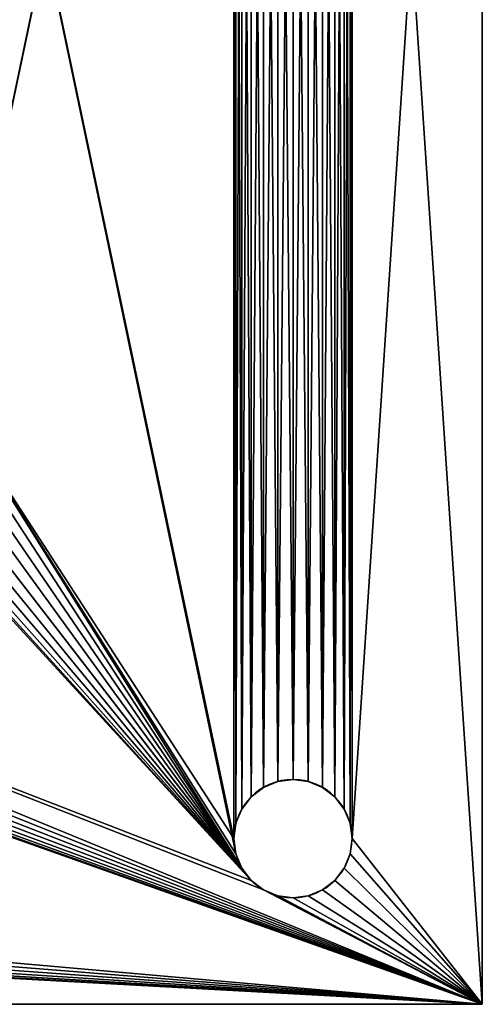
# Model space of a CAD drawing. Units: centimetres. Extents: x 0 to 1004, y 0 to 34.
# Drawn here: x 14 to 18, y 0 to 8 of the extents above; entities that cross this region are included whole.
import ezdxf

# ---------------------------------------------------------------- set-up
doc = ezdxf.new("R2010")
doc.units = ezdxf.units.CM
doc.header["$LTSCALE"] = 2.54
doc.layers.get('0').update_dxf_attribs({"color": 13, "linetype": 'CONTINUOUS'})

# ---------------------------------------------------------------- blocks, each defined once
blk = doc.blocks.new('GRUPPO_1')
at = {"color": 254}
for p, q in [((18, 0), (18, 18)), ((18, 0), (18, 18)), ((18, 0, 0.3), (18, 16, 0.3)), ((18, 0, 0.3), (18, 16, 0.3)), ((16.15, 1.833013, 0.3), (16.15, 1.833013)), ((16.15, 1.833013, 0.3), (16.15, 1.833013)), ((16.27059, 1.882963, 0.3), (16.27059, 1.882963)), ((16.27059, 1.882963, 0.3), (16.27059, 1.882963)), ((16.4, 1.9, 0.3), (16.4, 1.9)), ((16.4, 1.9, 0.3), (16.4, 1.9)), ((16.52941, 1.882963, 0.3), (16.52941, 1.882963)), ((16.52941, 1.882963, 0.3), (16.52941, 1.882963)), ((16.65, 1.833013, 0.3), (16.65, 1.833013)), ((16.65, 1.833013, 0.3), (16.65, 1.833013)), ((16.046447, 1.753553, 0.3), (16.046447, 1.753553)), ((16.046447, 1.753553, 0.3), (16.046447, 1.753553)), ((16.753553, 1.753553, 0.3), (16.753553, 1.753553)), ((16.753553, 1.753553, 0.3), (16.753553, 1.753553)), ((15.966987, 1.65, 0.3), (15.966987, 1.65)), ((15.966987, 1.65, 0.3), (15.966987, 1.65)), ((16.833013, 1.65, 0.3), (16.833013, 1.65)), ((16.833013, 1.65, 0.3), (16.833013, 1.65)), ((15.917037, 1.52941, 0.3), (15.917037, 1.52941)), ((15.917037, 1.52941, 0.3), (15.917037, 1.52941)), ((16.882963, 1.52941, 0.3), (16.882963, 1.52941)), ((16.882963, 1.52941, 0.3), (16.882963, 1.52941)), ((15.9, 1.4, 0.3), (15.9, 1.4)), ((15.9, 1.4, 0.3), (15.9, 1.4)), ((16.9, 1.4, 0.3), (16.9, 1.4)), ((16.9, 1.4, 0.3), (16.9, 1.4)), ((15.917037, 1.27059, 0.3), (15.917037, 1.27059)), ((15.917037, 1.27059, 0.3), (15.917037, 1.27059)), ((16.882963, 1.27059, 0.3), (16.882963, 1.27059)), ((16.882963, 1.27059, 0.3), (16.882963, 1.27059)), ((15.966987, 1.15, 0.3), (15.966987, 1.15)), ((15.966987, 1.15, 0.3), (15.966987, 1.15)), ((16.833013, 1.15, 0.3), (16.833013, 1.15)), ((16.833013, 1.15, 0.3), (16.833013, 1.15)), ((16.046447, 1.046447, 0.3), (16.046447, 1.046447)), ((16.046447, 1.046447, 0.3), (16.046447, 1.046447)), ((16.753553, 1.046447, 0.3), (16.753553, 1.046447)), ((16.753553, 1.046447, 0.3), (16.753553, 1.046447)), ((16.15, 0.966987, 0.3), (16.15, 0.966987)), ((16.15, 0.966987, 0.3), (16.15, 0.966987)), ((16.27059, 0.917037, 0.3), (16.27059, 0.917037)), ((16.27059, 0.917037, 0.3), (16.27059, 0.917037)), ((16.52941, 0.917037, 0.3), (16.52941, 0.917037)), ((16.52941, 0.917037, 0.3), (16.52941, 0.917037)), ((16.65, 0.966987, 0.3), (16.65, 0.966987)), ((16.65, 0.966987, 0.3), (16.65, 0.966987)), ((16.4, 0.9, 0.3), (16.4, 0.9)), ((16.4, 0.9, 0.3), (16.4, 0.9)), ((0, 0), (18, 0)), ((0, 0, 0.3), (18, 0, 0.3)), ((0, 0, 0.3), (18, 0, 0.3)), ((0, 0), (18, 0)), ((18, 0), (18, 0, 0.3)), ((18, 0), (18, 0, 0.3))]:
    blk.add_line(p, q, dxfattribs=at)
at = {"color": 254, "extrusion": (0, 0, -1)}
for centre in [(-16.4, 1.4, -0.3), (-16.4, 1.4), (-16.4, 1.4, -0.3), (-16.4, 1.4), (-16.4, 1.4, -0.3), (-16.4, 1.4), (-16.4, 1.4, -0.3), (-16.4, 1.4), (-16.4, 1.4, -0.3), (-16.4, 1.4), (-16.4, 1.4, -0.3), (-16.4, 1.4), (-16.4, 1.4, -0.3), (-16.4, 1.4), (-16.4, 1.4, -0.3), (-16.4, 1.4), (-16.4, 1.4, -0.3), (-16.4, 1.4), (-16.4, 1.4, -0.3), (-16.4, 1.4), (-16.4, 1.4, -0.3), (-16.4, 1.4), (-16.4, 1.4, -0.3), (-16.4, 1.4), (-16.4, 1.4, -0.3), (-16.4, 1.4), (-16.4, 1.4, -0.3), (-16.4, 1.4), (-16.4, 1.4, -0.3), (-16.4, 1.4), (-16.4, 1.4, -0.3), (-16.4, 1.4), (-16.4, 1.4, -0.3), (-16.4, 1.4), (-16.4, 1.4, -0.3), (-16.4, 1.4), (-16.4, 1.4, -0.3), (-16.4, 1.4), (-16.4, 1.4, -0.3), (-16.4, 1.4), (-16.4, 1.4, -0.3), (-16.4, 1.4), (-16.4, 1.4, -0.3), (-16.4, 1.4), (-16.4, 1.4, -0.3), (-16.4, 1.4), (-16.4, 1.4, -0.3), (-16.4, 1.4), (-16.4, 1.4, -0.3), (-16.4, 1.4)]:
    blk.add_circle(centre, 0.5, dxfattribs=at)
at = {"color": 254}
mesh = blk.add_polyface(dxfattribs=at)
corners = [(0, 0, 0.3), (1.1, 1.4, 0.3), (0, 18, 0.3), (1.117037, 1.27059, 0.3), (1.166987, 1.15, 0.3), (1.246447, 1.046447, 0.3), (1.35, 0.966987, 0.3), (1.47059, 0.917037, 0.3), (1.6, 0.9, 0.3), (18, 0, 0.3), (1.72941, 0.917037, 0.3), (1.85, 0.966987, 0.3), (1.953553, 1.046447, 0.3), (2.033013, 1.15, 0.3), (2.082963, 1.27059, 0.3), (2.1, 1.4, 0.3), (4.97059, 4.617037, 0.3), (4.85, 4.666987, 0.3), (4.746447, 4.746447, 0.3), (4.666987, 4.85, 0.3), (4.617037, 4.97059, 0.3), (2.1, 16.5, 0.3), (4.6, 5.1, 0.3), (5.1, 4.6, 0.3), (5.22941, 4.617037, 0.3), (5.35, 4.666987, 0.3), (5.453553, 4.746447, 0.3), (5.533013, 4.85, 0.3), (5.582963, 4.97059, 0.3), (5.6, 5.1, 0.3), (16.15, 0.966987, 0.3), (16.046447, 1.046447, 0.3), (12.646447, 4.746447, 0.3), (5.6, 12.952298, 0.3), (12.566987, 4.85, 0.3), (12.517037, 4.97059, 0.3), (12.5, 5.1, 0.3), (12.75, 4.666987, 0.3), (12.87059, 4.617037, 0.3), (13, 4.6, 0.3), (13.12941, 4.617037, 0.3), (13.25, 4.666987, 0.3), (15.966987, 1.15, 0.3), (13.353553, 4.746447, 0.3), (13.433013, 4.85, 0.3), (13.482963, 4.97059, 0.3), (13.5, 5.1, 0.3), (15.917037, 1.27059, 0.3), (13.5, 12.8, 0.3), (15.9, 1.4, 0.3), (16.27059, 0.917037, 0.3), (16.4, 0.9, 0.3), (16.52941, 0.917037, 0.3), (16.65, 0.966987, 0.3), (16.753553, 1.046447, 0.3), (16.833013, 1.15, 0.3), (16.882963, 1.27059, 0.3), (16.9, 1.4, 0.3), (16.9, 16.5, 0.3), (1.6, 17, 0.3), (18, 18, 0.3), (1.47059, 16.982963, 0.3), (1.35, 16.933013, 0.3), (1.246447, 16.853553, 0.3), (1.166987, 16.75, 0.3), (1.117037, 16.62941, 0.3), (1.1, 16.5, 0.3), (1.72941, 16.982963, 0.3), (1.85, 16.933013, 0.3), (1.953553, 16.853553, 0.3), (2.033013, 16.75, 0.3), (2.082963, 16.62941, 0.3), (4.97059, 13.435261, 0.3), (4.85, 13.38531, 0.3), (4.746447, 13.305851, 0.3), (4.666987, 13.202298, 0.3), (4.617037, 13.081707, 0.3), (4.6, 12.952298, 0.3), (5.1, 13.452298, 0.3), (5.22941, 13.435261, 0.3), (5.35, 13.38531, 0.3), (5.453553, 13.305851, 0.3), (5.533013, 13.202298, 0.3), (5.582963, 13.081707, 0.3), (16.15, 16.933013, 0.3), (16.046447, 16.853553, 0.3), (12.646447, 13.153553, 0.3), (12.566987, 13.05, 0.3), (12.517037, 12.92941, 0.3), (12.5, 12.8, 0.3), (12.75, 13.233013, 0.3), (12.87059, 13.282963, 0.3), (13, 13.3, 0.3), (13.12941, 13.282963, 0.3), (13.25, 13.233013, 0.3), (15.966987, 16.75, 0.3), (13.353553, 13.153553, 0.3), (13.433013, 13.05, 0.3), (13.482963, 12.92941, 0.3), (15.917037, 16.62941, 0.3), (15.9, 16.5, 0.3), (16.27059, 16.982963, 0.3), (16.4, 17, 0.3), (16.52941, 16.982963, 0.3), (16.65, 16.933013, 0.3), (16.753553, 16.853553, 0.3), (16.833013, 16.75, 0.3), (16.882963, 16.62941, 0.3), (18, 16, 0.3), (15.917037, 1.52941, 0.3), (15.917037, 16.37059, 0.3), (15.966987, 1.65, 0.3), (15.966987, 16.25, 0.3), (16.046447, 1.753553, 0.3), (16.046447, 16.146447, 0.3), (16.15, 1.833013, 0.3), (16.15, 16.066987, 0.3), (16.27059, 1.882963, 0.3), (16.27059, 16.017037, 0.3), (16.4, 1.9, 0.3), (16.4, 16, 0.3), (16.52941, 1.882963, 0.3), (16.52941, 16.017037, 0.3), (16.65, 1.833013, 0.3), (16.65, 16.066987, 0.3), (16.753553, 1.753553, 0.3), (16.753553, 16.146447, 0.3), (16.833013, 1.65, 0.3), (16.833013, 16.25, 0.3), (16.882963, 1.52941, 0.3), (16.882963, 16.37059, 0.3), (12.517037, 5.22941, 0.3), (12.517037, 12.67059, 0.3), (12.566987, 5.35, 0.3), (12.566987, 12.55, 0.3), (12.646447, 5.453553, 0.3), (12.646447, 12.446447, 0.3), (12.75, 5.533013, 0.3), (12.75, 12.366987, 0.3), (12.87059, 5.582963, 0.3), (12.87059, 12.317037, 0.3), (13, 5.6, 0.3), (13, 12.3, 0.3), (13.12941, 5.582963, 0.3), (13.12941, 12.317037, 0.3), (13.25, 5.533013, 0.3), (13.25, 12.366987, 0.3), (13.353553, 5.453553, 0.3), (13.353553, 12.446447, 0.3), (13.433013, 5.35, 0.3), (13.433013, 12.55, 0.3), (13.482963, 5.22941, 0.3), (13.482963, 12.67059, 0.3), (4.617037, 5.22941, 0.3), (4.617037, 12.822888, 0.3), (4.666987, 5.35, 0.3), (4.666987, 12.702298, 0.3), (4.746447, 5.453553, 0.3), (4.746447, 12.598744, 0.3), (4.85, 5.533013, 0.3), (4.85, 12.519285, 0.3), (4.97059, 5.582963, 0.3), (4.97059, 12.469335, 0.3), (5.1, 5.6, 0.3), (5.1, 12.452298, 0.3), (5.22941, 5.582963, 0.3), (5.22941, 12.469335, 0.3), (5.35, 5.533013, 0.3), (5.35, 12.519285, 0.3), (5.453553, 5.453553, 0.3), (5.453553, 12.598744, 0.3), (5.533013, 5.35, 0.3), (5.533013, 12.702298, 0.3), (5.582963, 5.22941, 0.3), (5.582963, 12.822888, 0.3), (1.117037, 1.52941, 0.3), (1.117037, 16.37059, 0.3), (1.166987, 1.65, 0.3), (1.166987, 16.25, 0.3), (1.246447, 1.753553, 0.3), (1.246447, 16.146447, 0.3), (1.35, 1.833013, 0.3), (1.35, 16.066987, 0.3), (1.47059, 1.882963, 0.3), (1.47059, 16.017037, 0.3), (1.6, 1.9, 0.3), (1.6, 16, 0.3), (1.72941, 1.882963, 0.3), (1.72941, 16.017037, 0.3), (1.85, 1.833013, 0.3), (1.85, 16.066987, 0.3), (1.953553, 1.753553, 0.3), (1.953553, 16.146447, 0.3), (2.033013, 1.65, 0.3), (2.033013, 16.25, 0.3), (2.082963, 1.52941, 0.3), (2.082963, 16.37059, 0.3)]
mesh.append_faces([[corners[k] for k in face] for face in [(60, 9, 108)]], dxfattribs={"vtx0": -1, "color": 254})
mesh.append_faces([[corners[k] for k in face] for face in [(0, 1, 2), (1, 0, 3), (3, 0, 4), (4, 0, 5), (5, 0, 6), (6, 0, 7), (7, 0, 8), (8, 9, 10), (10, 9, 11), (11, 9, 12), (12, 9, 13), (13, 9, 14), (14, 9, 15), (16, 9, 23), (23, 9, 24), (24, 9, 25), (25, 9, 26), (26, 9, 27), (27, 9, 28), (28, 9, 29), (32, 31, 37), (37, 31, 38), (38, 31, 39), (39, 31, 40), (40, 31, 41), (41, 42, 43), (43, 42, 44), (44, 42, 45), (45, 42, 46), (30, 9, 50), (50, 9, 51), (51, 9, 52), (52, 9, 53), (53, 9, 54), (54, 9, 55), (55, 9, 56), (56, 9, 57), (2, 59, 60), (59, 2, 61), (61, 2, 62), (62, 2, 63), (63, 2, 64), (64, 2, 65), (65, 2, 66), (72, 21, 73), (73, 21, 74), (74, 21, 75), (75, 21, 76), (76, 21, 77), (84, 33, 85), (86, 33, 87), (87, 33, 88), (88, 33, 89), (85, 94, 95), (95, 48, 99), (99, 48, 100), (109, 100, 49), (100, 109, 110), (110, 111, 112), (112, 113, 114), (114, 115, 116), (116, 117, 118), (118, 119, 120), (120, 121, 122), (122, 123, 124), (124, 125, 126), (126, 127, 128), (128, 129, 130), (130, 57, 58), (131, 89, 36), (89, 131, 132), (132, 133, 134), (134, 135, 136), (136, 137, 138), (138, 139, 140), (140, 141, 142), (142, 143, 144), (144, 145, 146), (146, 147, 148), (148, 149, 150), (150, 151, 152), (152, 46, 48), (153, 77, 22), (77, 153, 154), (154, 155, 156), (156, 157, 158), (158, 159, 160), (160, 161, 162), (162, 163, 164), (164, 165, 166), (166, 167, 168), (168, 169, 170), (170, 171, 172), (172, 173, 174), (174, 29, 33), (175, 66, 1), (66, 175, 176), (176, 177, 178), (178, 179, 180), (180, 181, 182), (182, 183, 184), (184, 185, 186), (186, 187, 188), (188, 189, 190), (190, 191, 192), (192, 193, 194), (194, 195, 196), (196, 15, 21)]], dxfattribs={"vtx0": -1, "vtx1": -1, "color": 254})
mesh.append_faces([[corners[k] for k in face] for face in [(15, 9, 16), (15, 20, 21), (29, 9, 30), (29, 31, 32), (29, 32, 33), (46, 47, 48), (57, 9, 58), (66, 2, 1), (60, 21, 72), (77, 21, 22), (60, 33, 84), (85, 33, 86), (89, 33, 36), (100, 48, 49), (60, 58, 9)]], dxfattribs={"vtx0": -1, "vtx1": -1, "vtx2": -1, "color": 254})
mesh.append_faces([[corners[k] for k in face] for face in [(8, 0, 9), (15, 16, 17), (15, 17, 18), (15, 18, 19), (15, 19, 20), (21, 20, 22), (29, 30, 31), (33, 32, 34), (33, 34, 35), (33, 35, 36), (41, 31, 42), (46, 42, 47), (48, 47, 49), (60, 59, 67), (60, 67, 68), (60, 68, 69), (60, 69, 70), (60, 70, 71), (60, 71, 21), (60, 72, 78), (60, 78, 79), (60, 79, 80), (60, 80, 81), (60, 81, 82), (60, 82, 83), (60, 83, 33), (85, 86, 90), (85, 90, 91), (85, 91, 92), (85, 92, 93), (85, 93, 94), (95, 94, 96), (95, 96, 97), (95, 97, 98), (95, 98, 48), (60, 84, 101), (60, 101, 102), (60, 102, 103), (60, 103, 104), (60, 104, 105), (60, 105, 106), (60, 106, 107), (60, 107, 58), (110, 109, 111), (112, 111, 113), (114, 113, 115), (116, 115, 117), (118, 117, 119), (120, 119, 121), (122, 121, 123), (124, 123, 125), (126, 125, 127), (128, 127, 129), (130, 129, 57), (132, 131, 133), (134, 133, 135), (136, 135, 137), (138, 137, 139), (140, 139, 141), (142, 141, 143), (144, 143, 145), (146, 145, 147), (148, 147, 149), (150, 149, 151), (152, 151, 46), (154, 153, 155), (156, 155, 157), (158, 157, 159), (160, 159, 161), (162, 161, 163), (164, 163, 165), (166, 165, 167), (168, 167, 169), (170, 169, 171), (172, 171, 173), (174, 173, 29), (176, 175, 177), (178, 177, 179), (180, 179, 181), (182, 181, 183), (184, 183, 185), (186, 185, 187), (188, 187, 189), (190, 189, 191), (192, 191, 193), (194, 193, 195), (196, 195, 15)]], dxfattribs={"vtx0": -1, "vtx2": -1, "color": 254})
mesh = blk.add_polyface(dxfattribs=at)
corners = [(0, 18), (1.1, 16.5), (0, 0), (1.117037, 16.62941), (1.166987, 16.75), (1.246447, 16.853553), (1.35, 16.933013), (1.47059, 16.982963), (1.6, 17), (18, 18), (1.72941, 16.982963), (1.85, 16.933013), (1.953553, 16.853553), (2.033013, 16.75), (2.082963, 16.62941), (2.1, 16.5), (4.97059, 13.435261), (4.85, 13.38531), (4.746447, 13.305851), (4.666987, 13.202298), (4.617037, 13.081707), (2.1, 1.4), (4.6, 12.952298), (5.1, 13.452298), (5.22941, 13.435261), (5.35, 13.38531), (5.453553, 13.305851), (5.533013, 13.202298), (5.582963, 13.081707), (5.6, 12.952298), (16.15, 16.933013), (16.046447, 16.853553), (12.646447, 13.153553), (5.6, 5.1), (12.566987, 13.05), (12.517037, 12.92941), (12.5, 12.8), (12.75, 13.233013), (12.87059, 13.282963), (13, 13.3), (13.12941, 13.282963), (13.25, 13.233013), (15.966987, 16.75), (13.353553, 13.153553), (13.433013, 13.05), (13.482963, 12.92941), (13.5, 12.8), (15.917037, 16.62941), (13.5, 5.1), (15.9, 16.5), (16.27059, 16.982963), (16.4, 17), (16.52941, 16.982963), (16.65, 16.933013), (16.753553, 16.853553), (16.833013, 16.75), (16.882963, 16.62941), (16.9, 16.5), (16.9, 1.4), (1.6, 0.9), (18, 0), (1.47059, 0.917037), (1.35, 0.966987), (1.246447, 1.046447), (1.166987, 1.15), (1.117037, 1.27059), (1.1, 1.4), (1.72941, 0.917037), (1.85, 0.966987), (1.953553, 1.046447), (2.033013, 1.15), (2.082963, 1.27059), (4.97059, 4.617037), (4.85, 4.666987), (4.746447, 4.746447), (4.666987, 4.85), (4.617037, 4.97059), (4.6, 5.1), (5.1, 4.6), (5.22941, 4.617037), (5.35, 4.666987), (5.453553, 4.746447), (5.533013, 4.85), (5.582963, 4.97059), (16.15, 0.966987), (16.046447, 1.046447), (12.646447, 4.746447), (12.566987, 4.85), (12.517037, 4.97059), (12.5, 5.1), (12.75, 4.666987), (12.87059, 4.617037), (13, 4.6), (13.12941, 4.617037), (13.25, 4.666987), (15.966987, 1.15), (13.353553, 4.746447), (13.433013, 4.85), (13.482963, 4.97059), (15.917037, 1.27059), (15.9, 1.4), (16.27059, 0.917037), (16.4, 0.9), (16.52941, 0.917037), (16.65, 0.966987), (16.753553, 1.046447), (16.833013, 1.15), (16.882963, 1.27059), (15.917037, 16.37059), (15.917037, 1.52941), (15.966987, 16.25), (15.966987, 1.65), (16.046447, 16.146447), (16.046447, 1.753553), (16.15, 16.066987), (16.15, 1.833013), (16.27059, 16.017037), (16.27059, 1.882963), (16.4, 16), (16.4, 1.9), (16.52941, 16.017037), (16.52941, 1.882963), (16.65, 16.066987), (16.65, 1.833013), (16.753553, 16.146447), (16.753553, 1.753553), (16.833013, 16.25), (16.833013, 1.65), (16.882963, 16.37059), (16.882963, 1.52941), (12.517037, 12.67059), (12.517037, 5.22941), (12.566987, 12.55), (12.566987, 5.35), (12.646447, 12.446447), (12.646447, 5.453553), (12.75, 12.366987), (12.75, 5.533013), (12.87059, 12.317037), (12.87059, 5.582963), (13, 12.3), (13, 5.6), (13.12941, 12.317037), (13.12941, 5.582963), (13.25, 12.366987), (13.25, 5.533013), (13.353553, 12.446447), (13.353553, 5.453553), (13.433013, 12.55), (13.433013, 5.35), (13.482963, 12.67059), (13.482963, 5.22941), (4.617037, 12.822888), (4.617037, 5.22941), (4.666987, 12.702298), (4.666987, 5.35), (4.746447, 12.598744), (4.746447, 5.453553), (4.85, 12.519285), (4.85, 5.533013), (4.97059, 12.469335), (4.97059, 5.582963), (5.1, 12.452298), (5.1, 5.6), (5.22941, 12.469335), (5.22941, 5.582963), (5.35, 12.519285), (5.35, 5.533013), (5.453553, 12.598744), (5.453553, 5.453553), (5.533013, 12.702298), (5.533013, 5.35), (5.582963, 12.822888), (5.582963, 5.22941), (1.117037, 16.37059), (1.117037, 1.52941), (1.166987, 16.25), (1.166987, 1.65), (1.246447, 16.146447), (1.246447, 1.753553), (1.35, 16.066987), (1.35, 1.833013), (1.47059, 16.017037), (1.47059, 1.882963), (1.6, 16), (1.6, 1.9), (1.72941, 16.017037), (1.72941, 1.882963), (1.85, 16.066987), (1.85, 1.833013), (1.953553, 16.146447), (1.953553, 1.753553), (2.033013, 16.25), (2.033013, 1.65), (2.082963, 16.37059), (2.082963, 1.52941)]
mesh.append_faces([[corners[k] for k in face] for face in [(0, 1, 2), (1, 0, 3), (3, 0, 4), (4, 0, 5), (5, 0, 6), (6, 0, 7), (7, 0, 8), (8, 9, 10), (10, 9, 11), (11, 9, 12), (12, 9, 13), (13, 9, 14), (14, 9, 15), (16, 9, 23), (23, 9, 24), (24, 9, 25), (25, 9, 26), (26, 9, 27), (27, 9, 28), (28, 9, 29), (32, 31, 37), (37, 31, 38), (38, 31, 39), (39, 31, 40), (40, 31, 41), (41, 42, 43), (43, 42, 44), (44, 42, 45), (45, 42, 46), (30, 9, 50), (50, 9, 51), (51, 9, 52), (52, 9, 53), (53, 9, 54), (54, 9, 55), (55, 9, 56), (56, 9, 57), (2, 59, 60), (59, 2, 61), (61, 2, 62), (62, 2, 63), (63, 2, 64), (64, 2, 65), (65, 2, 66), (72, 21, 73), (73, 21, 74), (74, 21, 75), (75, 21, 76), (76, 21, 77), (84, 33, 85), (86, 33, 87), (87, 33, 88), (88, 33, 89), (85, 94, 95), (95, 48, 99), (99, 48, 100), (60, 58, 9), (108, 100, 49), (100, 108, 109), (109, 110, 111), (111, 112, 113), (113, 114, 115), (115, 116, 117), (117, 118, 119), (119, 120, 121), (121, 122, 123), (123, 124, 125), (125, 126, 127), (127, 128, 129), (129, 57, 58), (130, 89, 36), (89, 130, 131), (131, 132, 133), (133, 134, 135), (135, 136, 137), (137, 138, 139), (139, 140, 141), (141, 142, 143), (143, 144, 145), (145, 146, 147), (147, 148, 149), (149, 150, 151), (151, 46, 48), (152, 77, 22), (77, 152, 153), (153, 154, 155), (155, 156, 157), (157, 158, 159), (159, 160, 161), (161, 162, 163), (163, 164, 165), (165, 166, 167), (167, 168, 169), (169, 170, 171), (171, 172, 173), (173, 29, 33), (174, 66, 1), (66, 174, 175), (175, 176, 177), (177, 178, 179), (179, 180, 181), (181, 182, 183), (183, 184, 185), (185, 186, 187), (187, 188, 189), (189, 190, 191), (191, 192, 193), (193, 194, 195), (195, 15, 21)]], dxfattribs={"vtx0": -1, "vtx1": -1, "color": 254})
mesh.append_faces([[corners[k] for k in face] for face in [(15, 9, 16), (15, 20, 21), (29, 9, 30), (29, 31, 32), (29, 32, 33), (46, 47, 48), (57, 9, 58), (66, 2, 1), (60, 21, 72), (77, 21, 22), (60, 33, 84), (85, 33, 86), (89, 33, 36), (100, 48, 49)]], dxfattribs={"vtx0": -1, "vtx1": -1, "vtx2": -1, "color": 254})
mesh.append_faces([[corners[k] for k in face] for face in [(8, 0, 9), (15, 16, 17), (15, 17, 18), (15, 18, 19), (15, 19, 20), (21, 20, 22), (29, 30, 31), (33, 32, 34), (33, 34, 35), (33, 35, 36), (41, 31, 42), (46, 42, 47), (48, 47, 49), (60, 59, 67), (60, 67, 68), (60, 68, 69), (60, 69, 70), (60, 70, 71), (60, 71, 21), (60, 72, 78), (60, 78, 79), (60, 79, 80), (60, 80, 81), (60, 81, 82), (60, 82, 83), (60, 83, 33), (85, 86, 90), (85, 90, 91), (85, 91, 92), (85, 92, 93), (85, 93, 94), (95, 94, 96), (95, 96, 97), (95, 97, 98), (95, 98, 48), (60, 84, 101), (60, 101, 102), (60, 102, 103), (60, 103, 104), (60, 104, 105), (60, 105, 106), (60, 106, 107), (60, 107, 58), (109, 108, 110), (111, 110, 112), (113, 112, 114), (115, 114, 116), (117, 116, 118), (119, 118, 120), (121, 120, 122), (123, 122, 124), (125, 124, 126), (127, 126, 128), (129, 128, 57), (131, 130, 132), (133, 132, 134), (135, 134, 136), (137, 136, 138), (139, 138, 140), (141, 140, 142), (143, 142, 144), (145, 144, 146), (147, 146, 148), (149, 148, 150), (151, 150, 46), (153, 152, 154), (155, 154, 156), (157, 156, 158), (159, 158, 160), (161, 160, 162), (163, 162, 164), (165, 164, 166), (167, 166, 168), (169, 168, 170), (171, 170, 172), (173, 172, 29), (175, 174, 176), (177, 176, 178), (179, 178, 180), (181, 180, 182), (183, 182, 184), (185, 184, 186), (187, 186, 188), (189, 188, 190), (191, 190, 192), (193, 192, 194), (195, 194, 15)]], dxfattribs={"vtx0": -1, "vtx2": -1, "color": 254})
mesh = blk.add_polyface(dxfattribs=at)
corners = [(18, 18), (18, 0, 0.3), (18, 0), (18, 16, 0.3), (18, 18, 0.3)]
mesh.append_faces([[corners[k] for k in face] for face in [(0, 1, 2), (3, 0, 4)]], dxfattribs={"vtx0": -1, "color": 254})
mesh.append_faces([[corners[k] for k in face] for face in [(1, 0, 3)]], dxfattribs={"vtx0": -1, "vtx1": -1, "color": 254})
mesh = blk.add_polyface(dxfattribs=at)
corners = [(16.15, 1.833013, 0.3), (16.046447, 1.753553), (16.15, 1.833013), (16.046447, 1.753553, 0.3)]
mesh.append_faces([[corners[k] for k in face] for face in [(0, 1, 2), (1, 0, 3)]], dxfattribs={"vtx0": -1, "color": 254})
mesh = blk.add_polyface(dxfattribs=at)
corners = [(16.27059, 1.882963, 0.3), (16.15, 1.833013), (16.27059, 1.882963), (16.15, 1.833013, 0.3)]
mesh.append_faces([[corners[k] for k in face] for face in [(0, 1, 2), (1, 0, 3)]], dxfattribs={"vtx0": -1, "color": 254})
mesh = blk.add_polyface(dxfattribs=at)
corners = [(16.4, 1.9, 0.3), (16.27059, 1.882963), (16.4, 1.9), (16.27059, 1.882963, 0.3)]
mesh.append_faces([[corners[k] for k in face] for face in [(0, 1, 2), (1, 0, 3)]], dxfattribs={"vtx0": -1, "color": 254})
mesh = blk.add_polyface(dxfattribs=at)
corners = [(16.52941, 1.882963, 0.3), (16.4, 1.9), (16.52941, 1.882963), (16.4, 1.9, 0.3)]
mesh.append_faces([[corners[k] for k in face] for face in [(0, 1, 2), (1, 0, 3)]], dxfattribs={"vtx0": -1, "color": 254})
mesh = blk.add_polyface(dxfattribs=at)
corners = [(16.65, 1.833013, 0.3), (16.52941, 1.882963), (16.65, 1.833013), (16.52941, 1.882963, 0.3)]
mesh.append_faces([[corners[k] for k in face] for face in [(0, 1, 2), (1, 0, 3)]], dxfattribs={"vtx0": -1, "color": 254})
mesh = blk.add_polyface(dxfattribs=at)
corners = [(16.753553, 1.753553, 0.3), (16.65, 1.833013), (16.753553, 1.753553), (16.65, 1.833013, 0.3)]
mesh.append_faces([[corners[k] for k in face] for face in [(0, 1, 2), (1, 0, 3)]], dxfattribs={"vtx0": -1, "color": 254})
mesh = blk.add_polyface(dxfattribs=at)
corners = [(16.046447, 1.753553), (15.966987, 1.65, 0.3), (15.966987, 1.65), (16.046447, 1.753553, 0.3)]
mesh.append_faces([[corners[k] for k in face] for face in [(0, 1, 2), (1, 0, 3)]], dxfattribs={"vtx0": -1, "color": 254})
mesh = blk.add_polyface(dxfattribs=at)
corners = [(16.753553, 1.753553, 0.3), (16.833013, 1.65), (16.833013, 1.65, 0.3), (16.753553, 1.753553)]
mesh.append_faces([[corners[k] for k in face] for face in [(0, 1, 2), (1, 0, 3)]], dxfattribs={"vtx0": -1, "color": 254})
mesh = blk.add_polyface(dxfattribs=at)
corners = [(15.966987, 1.65), (15.917037, 1.52941, 0.3), (15.917037, 1.52941), (15.966987, 1.65, 0.3)]
mesh.append_faces([[corners[k] for k in face] for face in [(0, 1, 2), (1, 0, 3)]], dxfattribs={"vtx0": -1, "color": 254})
mesh = blk.add_polyface(dxfattribs=at)
corners = [(16.833013, 1.65, 0.3), (16.882963, 1.52941), (16.882963, 1.52941, 0.3), (16.833013, 1.65)]
mesh.append_faces([[corners[k] for k in face] for face in [(0, 1, 2), (1, 0, 3)]], dxfattribs={"vtx0": -1, "color": 254})
mesh = blk.add_polyface(dxfattribs=at)
corners = [(15.917037, 1.52941), (15.9, 1.4, 0.3), (15.9, 1.4), (15.917037, 1.52941, 0.3)]
mesh.append_faces([[corners[k] for k in face] for face in [(0, 1, 2), (1, 0, 3)]], dxfattribs={"vtx0": -1, "color": 254})
mesh = blk.add_polyface(dxfattribs=at)
corners = [(16.882963, 1.52941, 0.3), (16.9, 1.4), (16.9, 1.4, 0.3), (16.882963, 1.52941)]
mesh.append_faces([[corners[k] for k in face] for face in [(0, 1, 2), (1, 0, 3)]], dxfattribs={"vtx0": -1, "color": 254})
mesh = blk.add_polyface(dxfattribs=at)
corners = [(15.9, 1.4), (15.917037, 1.27059, 0.3), (15.917037, 1.27059), (15.9, 1.4, 0.3)]
mesh.append_faces([[corners[k] for k in face] for face in [(0, 1, 2), (1, 0, 3)]], dxfattribs={"vtx0": -1, "color": 254})
mesh = blk.add_polyface(dxfattribs=at)
corners = [(16.9, 1.4, 0.3), (16.882963, 1.27059), (16.882963, 1.27059, 0.3), (16.9, 1.4)]
mesh.append_faces([[corners[k] for k in face] for face in [(0, 1, 2), (1, 0, 3)]], dxfattribs={"vtx0": -1, "color": 254})
mesh = blk.add_polyface(dxfattribs=at)
corners = [(15.917037, 1.27059), (15.966987, 1.15, 0.3), (15.966987, 1.15), (15.917037, 1.27059, 0.3)]
mesh.append_faces([[corners[k] for k in face] for face in [(0, 1, 2), (1, 0, 3)]], dxfattribs={"vtx0": -1, "color": 254})
mesh = blk.add_polyface(dxfattribs=at)
corners = [(16.882963, 1.27059, 0.3), (16.833013, 1.15), (16.833013, 1.15, 0.3), (16.882963, 1.27059)]
mesh.append_faces([[corners[k] for k in face] for face in [(0, 1, 2), (1, 0, 3)]], dxfattribs={"vtx0": -1, "color": 254})
mesh = blk.add_polyface(dxfattribs=at)
corners = [(15.966987, 1.15), (16.046447, 1.046447, 0.3), (16.046447, 1.046447), (15.966987, 1.15, 0.3)]
mesh.append_faces([[corners[k] for k in face] for face in [(0, 1, 2), (1, 0, 3)]], dxfattribs={"vtx0": -1, "color": 254})
mesh = blk.add_polyface(dxfattribs=at)
corners = [(16.833013, 1.15, 0.3), (16.753553, 1.046447), (16.753553, 1.046447, 0.3), (16.833013, 1.15)]
mesh.append_faces([[corners[k] for k in face] for face in [(0, 1, 2), (1, 0, 3)]], dxfattribs={"vtx0": -1, "color": 254})
mesh = blk.add_polyface(dxfattribs=at)
corners = [(16.046447, 1.046447, 0.3), (16.15, 0.966987), (16.046447, 1.046447), (16.15, 0.966987, 0.3)]
mesh.append_faces([[corners[k] for k in face] for face in [(0, 1, 2), (1, 0, 3)]], dxfattribs={"vtx0": -1, "color": 254})
mesh = blk.add_polyface(dxfattribs=at)
corners = [(16.65, 0.966987, 0.3), (16.753553, 1.046447), (16.65, 0.966987), (16.753553, 1.046447, 0.3)]
mesh.append_faces([[corners[k] for k in face] for face in [(0, 1, 2), (1, 0, 3)]], dxfattribs={"vtx0": -1, "color": 254})
mesh = blk.add_polyface(dxfattribs=at)
corners = [(16.15, 0.966987, 0.3), (16.27059, 0.917037), (16.15, 0.966987), (16.27059, 0.917037, 0.3)]
mesh.append_faces([[corners[k] for k in face] for face in [(0, 1, 2), (1, 0, 3)]], dxfattribs={"vtx0": -1, "color": 254})
mesh = blk.add_polyface(dxfattribs=at)
corners = [(16.27059, 0.917037, 0.3), (16.4, 0.9), (16.27059, 0.917037), (16.4, 0.9, 0.3)]
mesh.append_faces([[corners[k] for k in face] for face in [(0, 1, 2), (1, 0, 3)]], dxfattribs={"vtx0": -1, "color": 254})
mesh = blk.add_polyface(dxfattribs=at)
corners = [(16.4, 0.9, 0.3), (16.52941, 0.917037), (16.4, 0.9), (16.52941, 0.917037, 0.3)]
mesh.append_faces([[corners[k] for k in face] for face in [(0, 1, 2), (1, 0, 3)]], dxfattribs={"vtx0": -1, "color": 254})
mesh = blk.add_polyface(dxfattribs=at)
corners = [(16.52941, 0.917037, 0.3), (16.65, 0.966987), (16.52941, 0.917037), (16.65, 0.966987, 0.3)]
mesh.append_faces([[corners[k] for k in face] for face in [(0, 1, 2), (1, 0, 3)]], dxfattribs={"vtx0": -1, "color": 254})
mesh = blk.add_polyface(dxfattribs=at)
corners = [(18, 0, 0.3), (0, 0), (18, 0), (0, 0, 0.3)]
mesh.append_faces([[corners[k] for k in face] for face in [(0, 1, 2), (1, 0, 3)]], dxfattribs={"vtx0": -1, "color": 254})
blk = doc.blocks.new('GRUPPO_4')
at = {"color": 0}
blk.add_blockref('GRUPPO_1', (0, 0), dxfattribs=at)

msp = doc.modelspace()

# ---------------------------------------------------------------- block references
at = {"color": 0}
msp.add_blockref('GRUPPO_4', (0, 0), dxfattribs=at)

doc.saveas('drawing.dxf')
